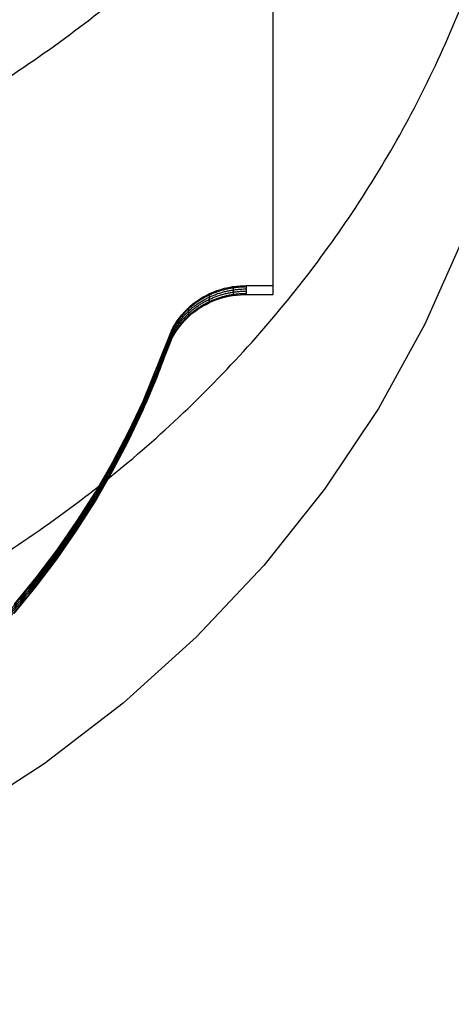
# Model space of a CAD drawing. Units: millimetres. Extents: x -2686 to -1020, y -451 to 788.
# Drawn here: x -2248 to -2211, y -231 to -146 of the extents above; entities that cross this region are included whole.
import ezdxf

# ---------------------------------------------------------------- set-up
doc = ezdxf.new("R2010")
doc.units = ezdxf.units.MM
doc.header["$MEASUREMENT"] = 0
doc.layers.get('0').update_dxf_attribs({"color": 8, "linetype": 'CONTINUOUS'})

# ---------------------------------------------------------------- blocks, each defined once
blk = doc.blocks.new('sgBrepBlock__619787808')
at = {"color": 0}
for p, q in [((-2519.194, -474.119, 393.835), (-2519.194, -437.15, 409.109)), ((-2521.489, -474.119, 393.835), (-2519.194, -474.119, 393.835))]:
    blk.add_line(p, q, dxfattribs=at)
for points in [[(-2528.144, -478.58, 391.992), (-2528.029, -478.28, 392.116), (-2527.898, -477.986, 392.238), (-2527.752, -477.697, 392.357), (-2527.59, -477.416, 392.473), (-2527.414, -477.143, 392.586), (-2527.223, -476.877, 392.696), (-2527.019, -476.621, 392.802), (-2526.801, -476.374, 392.903), (-2526.57, -476.138, 393.001), (-2526.327, -475.912, 393.094), (-2526.072, -475.698, 393.183), (-2525.806, -475.495, 393.267), (-2525.53, -475.305, 393.345), (-2525.244, -475.128, 393.418), (-2524.948, -474.964, 393.486), (-2524.645, -474.813, 393.548), (-2524.334, -474.677, 393.605), (-2524.015, -474.555, 393.655), (-2523.691, -474.447, 393.7), (-2523.361, -474.354, 393.738), (-2523.027, -474.277, 393.77), (-2522.689, -474.214, 393.796), (-2522.349, -474.168, 393.815), (-2522.006, -474.136, 393.828), (-2521.489, -474.119, 393.835)], [(-2541.38, -501.423, 382.554), (-2539.49, -499.116, 383.508), (-2537.698, -496.743, 384.488), (-2536.009, -494.306, 385.495), (-2534.424, -491.811, 386.526), (-2532.945, -489.26, 387.58), (-2531.576, -486.657, 388.655), (-2530.318, -484.007, 389.75), (-2528.144, -478.58, 391.992)]]:
    blk.add_polyline3d(points, dxfattribs=at)
at = {"color": 0, "invisible_edges": 15}
for points in [[(-2471.694, -455.634, 401.472), (-2475.747, -359.99, 440.988), (-2519.194, -437.15, 409.109)], [(-2471.694, -455.634, 401.472), (-2519.194, -437.15, 409.109), (-2519.194, -474.119, 393.835)], [(-2471.694, -460.255, 399.563), (-2471.694, -455.634, 401.472), (-2519.194, -474.119, 393.835)], [(-2475.747, -555.899, 360.047), (-2471.694, -460.255, 399.563), (-2519.194, -474.119, 393.835)], [(-2533.873, -490.889, 386.907), (-2519.194, -474.119, 393.835), (-2528.144, -478.58, 391.992)], [(-2475.747, -555.899, 360.047), (-2519.194, -474.119, 393.835), (-2533.873, -490.889, 386.907)], [(-2521.489, -474.119, 393.835), (-2527.65, -477.516, 392.432), (-2528.144, -478.58, 391.992)], [(-2519.194, -474.119, 393.835), (-2521.489, -474.119, 393.835), (-2528.144, -478.58, 391.992)], [(-2521.489, -474.119, 393.835), (-2522.738, -474.222, 393.792), (-2527.65, -477.516, 392.432)], [(-2522.738, -474.222, 393.792), (-2526.958, -476.55, 392.831), (-2527.65, -477.516, 392.432)], [(-2522.738, -474.222, 393.792), (-2523.946, -474.53, 393.665), (-2526.958, -476.55, 392.831)], [(-2523.946, -474.53, 393.665), (-2526.091, -475.713, 393.177), (-2526.958, -476.55, 392.831)], [(-2523.946, -474.53, 393.665), (-2525.076, -475.033, 393.458), (-2526.091, -475.713, 393.177)], [(-2475.747, -555.899, 360.047), (-2533.873, -490.889, 386.907), (-2541.913, -502.04, 382.3)], [(-2503.999, -572.511, 353.184), (-2541.913, -502.04, 382.3), (-2551.997, -511.667, 378.322)], [(-2475.747, -555.899, 360.047), (-2541.913, -502.04, 382.3), (-2503.999, -572.511, 353.184)], [(-2527.458, -579.739, 350.198), (-2551.997, -511.667, 378.322), (-2563.797, -519.453, 375.105)], [(-2503.999, -572.511, 353.184), (-2551.997, -511.667, 378.322), (-2527.458, -579.739, 350.198)], [(-2527.458, -579.739, 350.198), (-2563.797, -519.453, 375.105), (-2551.515, -585.026, 348.013)]]:
    blk.add_3dface(points, dxfattribs=at)
blk = doc.blocks.new('sgBrepBlock__1129866528')
at = {"color": 0}
blk.add_polyline3d([(-2496.951, -446.239, 349.206), (-2498.224, -454.268, 345.889), (-2500.199, -462.175, 342.622), (-2502.864, -469.907, 339.427), (-2506.201, -477.414, 336.326), (-2510.187, -484.644, 333.339), (-2514.797, -491.551, 330.485), (-2519.999, -498.088, 327.784), (-2525.76, -504.212, 325.254), (-2532.04, -509.883, 322.911), (-2538.799, -515.063, 320.771), (-2545.991, -519.718, 318.848), (-2553.57, -523.816, 317.155), (-2561.484, -527.331, 315.703), (-2569.681, -530.239, 314.501), (-2578.107, -532.521, 313.558), (-2586.706, -534.162, 312.88), (-2604.194, -535.481, 312.335)], dxfattribs=at)
for points in [[(-2604.194, -474.624, 165.037), (-2595.421, -474.294, 165.173), (-2586.706, -473.305, 165.582), (-2578.107, -471.664, 166.26), (-2569.681, -469.382, 167.203), (-2561.484, -466.474, 168.404), (-2553.57, -462.959, 169.856), (-2545.991, -458.86, 171.55), (-2538.799, -454.206, 173.473), (-2532.04, -449.026, 175.613), (-2525.76, -443.355, 177.956), (-2519.999, -437.231, 180.486), (-2514.797, -430.694, 183.187), (-2510.187, -423.787, 186.041), (-2506.201, -416.556, 189.028), (-2502.864, -409.05, 192.129), (-2500.199, -401.318, 195.324), (-2498.224, -393.411, 198.591), (-2496.951, -385.382, 201.908), (-2496.389, -377.283, 205.254), (-2496.542, -369.17, 208.606), (-2497.409, -361.094, 211.942), (-2498.984, -353.111, 215.241), (-2501.256, -345.272, 218.479), (-2504.211, -337.631, 221.637), (-2507.828, -330.237, 224.691), (-2512.085, -323.139, 227.624), (-2516.952, -316.385, 230.414), (-2522.398, -310.019, 233.044), (-2528.385, -304.084, 235.497), (-2534.876, -298.619, 237.755), (-2541.826, -293.66, 239.804), (-2549.19, -289.239, 241.63), (-2556.918, -285.388, 243.221), (-2564.959, -282.13, 244.567), (-2573.261, -279.488, 245.659), (-2581.768, -277.478, 246.489), (-2590.424, -276.115, 247.052), (-2599.171, -275.407, 247.345), (-2607.951, -275.36, 247.364), (-2616.706, -275.972, 247.111), (-2625.378, -277.241, 246.587), (-2633.91, -279.158, 245.795), (-2642.245, -281.71, 244.74), (-2650.328, -284.881, 243.431), (-2658.104, -288.648, 241.874), (-2665.523, -292.988, 240.081), (-2672.536, -297.871, 238.063), (-2679.096, -303.266, 235.835), (-2685.159, -309.135, 233.41), (-2695.637, -322.142, 228.036)], [(-2604.194, -515.195, 263.236), (-2595.421, -514.865, 263.372), (-2586.706, -513.876, 263.781), (-2578.107, -512.235, 264.459), (-2569.681, -509.953, 265.402), (-2561.484, -507.045, 266.603), (-2553.57, -503.53, 268.055), (-2545.991, -499.432, 269.749), (-2538.799, -494.777, 271.672), (-2532.04, -489.598, 273.812), (-2525.76, -483.927, 276.155), (-2519.999, -477.802, 278.685), (-2514.797, -471.265, 281.386), (-2510.187, -464.358, 284.239), (-2506.201, -457.128, 287.227), (-2502.864, -449.622, 290.328), (-2500.199, -441.89, 293.523), (-2498.224, -433.983, 296.789), (-2496.951, -425.953, 300.107), (-2496.389, -417.855, 303.453), (-2496.542, -409.741, 306.805), (-2497.409, -401.666, 310.141), (-2498.984, -393.682, 313.44), (-2501.256, -385.844, 316.678), (-2504.211, -378.202, 319.835), (-2507.828, -370.808, 322.89), (-2512.085, -363.71, 325.823), (-2516.952, -356.956, 328.613), (-2522.398, -350.591, 331.243), (-2528.385, -344.655, 333.695), (-2534.876, -339.19, 335.953), (-2541.826, -334.231, 338.002), (-2549.19, -329.811, 339.829), (-2556.918, -325.959, 341.42), (-2564.959, -322.701, 342.766), (-2573.261, -320.059, 343.858), (-2581.768, -318.05, 344.688), (-2590.424, -316.687, 345.251), (-2599.171, -315.979, 345.543), (-2607.951, -315.931, 345.563), (-2616.706, -316.544, 345.31), (-2625.378, -317.813, 344.786), (-2633.91, -319.73, 343.994), (-2642.245, -322.282, 342.939), (-2650.328, -325.452, 341.629), (-2658.104, -329.22, 340.073), (-2665.523, -333.559, 338.28), (-2672.536, -338.443, 336.262), (-2679.096, -343.837, 334.034), (-2685.159, -349.707, 331.608), (-2695.637, -362.714, 326.235)]]:
    blk.add_spline(points, degree=3, dxfattribs=at)
at = {"color": 0, "invisible_edges": 15}
for points in [[(-2508.907, -482.476, 334.235), (-2508.907, -320.19, -58.561), (-2501.389, -303.612, -51.712)], [(-2501.389, -465.898, 341.084), (-2508.907, -482.476, 334.235), (-2501.389, -303.612, -51.712)], [(-2508.907, -482.476, 334.235), (-2519.524, -497.535, 328.013), (-2508.907, -320.19, -58.561)], [(-2519.524, -497.535, 328.013), (-2519.524, -335.249, -64.783), (-2508.907, -320.19, -58.561)], [(-2532.895, -510.588, 322.62), (-2532.895, -348.302, -70.175), (-2519.524, -335.249, -64.783)], [(-2519.524, -497.535, 328.013), (-2532.895, -510.588, 322.62), (-2519.524, -335.249, -64.783)], [(-2548.586, -521.208, 318.232), (-2548.586, -358.922, -74.563), (-2532.895, -348.302, -70.175)], [(-2532.895, -510.588, 322.62), (-2548.586, -521.208, 318.232), (-2532.895, -348.302, -70.175)]]:
    blk.add_3dface(points, dxfattribs=at)
blk = doc.blocks.new('sgBrepBlock__1129874096')
at = {"color": 0, "invisible_edges": 15}
for points in [[(-2969.194, -736.151, 229.312), (-2193.691, -756.007, 277.371), (-2193.691, 53.513, -1681.985)], [(-2969.194, -736.151, 229.312), (-2193.691, 53.513, -1681.985), (-2969.194, 34.421, -1635.774)]]:
    blk.add_3dface(points, dxfattribs=at)
blk = doc.blocks.new('sgBrepBlock__1127864208')
at = {"color": 0}
blk.add_polyline3d([(-2496.951, -446.239, 349.206), (-2498.224, -454.268, 345.889), (-2500.199, -462.175, 342.622), (-2502.864, -469.907, 339.427), (-2506.201, -477.414, 336.326), (-2510.187, -484.644, 333.339), (-2514.797, -491.551, 330.485), (-2519.999, -498.088, 327.784), (-2525.76, -504.212, 325.254), (-2532.04, -509.883, 322.911), (-2538.799, -515.063, 320.771), (-2545.991, -519.718, 318.848), (-2553.57, -523.816, 317.155), (-2561.484, -527.331, 315.703), (-2569.681, -530.239, 314.501), (-2578.107, -532.521, 313.558), (-2586.706, -534.162, 312.88), (-2604.194, -535.481, 312.335)], dxfattribs=at)
at = {"color": 0, "invisible_edges": 15}
for points in [[(-2501.389, -465.898, 341.084), (-2475.747, -536.084, 312.086), (-2508.907, -482.476, 334.235)], [(-2508.907, -482.476, 334.235), (-2475.747, -536.084, 312.086), (-2519.524, -497.535, 328.013)], [(-2475.747, -536.084, 312.086), (-2532.895, -510.588, 322.62), (-2519.524, -497.535, 328.013)], [(-2532.895, -510.588, 322.62), (-2527.458, -559.924, 302.237), (-2548.586, -521.208, 318.232)], [(-2532.895, -510.588, 322.62), (-2503.999, -552.696, 305.223), (-2527.458, -559.924, 302.237)], [(-2475.747, -536.084, 312.086), (-2503.999, -552.696, 305.223), (-2532.895, -510.588, 322.62)], [(-2548.586, -521.208, 318.232), (-2527.458, -559.924, 302.237), (-2551.515, -565.21, 300.052)]]:
    blk.add_3dface(points, dxfattribs=at)
blk = doc.blocks.new('sgBrepBlock__1127871952')
at = {"color": 0, "invisible_edges": 15}
for points in [[(-2559.559, -611.422, 280.96), (-2559.559, -449.136, -111.835), (-2477.315, -487.962, -17.86)], [(-2472.037, -480.879, -35.003), (-2474.219, -481.639, -33.165), (-2559.559, -449.136, -111.835)], [(-2475.999, -482.539, -30.987), (-2559.559, -449.136, -111.835), (-2474.219, -481.639, -33.165)], [(-2469.527, -480.286, -36.44), (-2472.037, -480.879, -35.003), (-2559.559, -449.136, -111.835)], [(-2477.315, -483.548, -28.544), (-2559.559, -449.136, -111.835), (-2475.999, -482.539, -30.987)], [(-2466.774, -479.879, -37.425), (-2469.527, -480.286, -36.44), (-2559.559, -449.136, -111.835)], [(-2478.123, -484.632, -25.92), (-2559.559, -449.136, -111.835), (-2477.315, -483.548, -28.544)], [(-2463.871, -479.671, -37.927), (-2466.774, -479.879, -37.425), (-2559.559, -449.136, -111.835)], [(-2478.395, -485.755, -23.202), (-2559.559, -449.136, -111.835), (-2478.123, -484.632, -25.92)], [(-2478.123, -486.878, -20.485), (-2559.559, -449.136, -111.835), (-2478.395, -485.755, -23.202)], [(-2477.315, -487.962, -17.86), (-2559.559, -449.136, -111.835), (-2478.123, -486.878, -20.485)], [(-2365.799, -449.136, -111.835), (-2463.871, -479.671, -37.927), (-2559.559, -449.136, -111.835)], [(-2559.559, -611.422, 280.96), (-2477.315, -487.962, -17.86), (-2475.999, -488.971, -15.418)], [(-2559.559, -611.422, 280.96), (-2475.999, -488.971, -15.418), (-2474.219, -489.871, -13.24)], [(-2559.559, -611.422, 280.96), (-2474.219, -489.871, -13.24), (-2472.037, -490.63, -11.402)], [(-2559.559, -611.422, 280.96), (-2472.037, -490.63, -11.402), (-2469.527, -491.224, -9.965)], [(-2559.559, -611.422, 280.96), (-2469.527, -491.224, -9.965), (-2466.774, -491.631, -8.979)], [(-2418.988, -601.086, 255.943), (-2559.559, -611.422, 280.96), (-2466.774, -491.631, -8.979)]]:
    blk.add_3dface(points, dxfattribs=at)
blk = doc.blocks.new('sgBrepBlock__1132628608')
at = {"color": 0}
for p, q in [((-2519.194, -474.882, 395.684), (-2519.194, -437.913, 410.958)), ((-2521.489, -474.882, 395.684), (-2519.194, -474.882, 395.684))]:
    blk.add_line(p, q, dxfattribs=at)
for points in [[(-2528.144, -479.344, 393.84), (-2528.029, -479.044, 393.964), (-2527.898, -478.749, 394.086), (-2527.752, -478.461, 394.205), (-2527.59, -478.18, 394.321), (-2527.414, -477.906, 394.434), (-2527.223, -477.641, 394.544), (-2527.019, -477.385, 394.65), (-2526.801, -477.138, 394.752), (-2526.57, -476.902, 394.85), (-2526.327, -476.676, 394.943), (-2526.072, -476.462, 395.031), (-2525.806, -476.259, 395.115), (-2525.53, -476.069, 395.194), (-2525.244, -475.892, 395.267), (-2524.948, -475.728, 395.335), (-2524.645, -475.577, 395.397), (-2524.334, -475.441, 395.453), (-2524.015, -475.318, 395.504), (-2523.691, -475.211, 395.548), (-2523.361, -475.118, 395.586), (-2523.027, -475.04, 395.618), (-2522.689, -474.978, 395.644), (-2522.349, -474.931, 395.664), (-2522.006, -474.9, 395.677), (-2521.489, -474.882, 395.684)], [(-2541.38, -502.187, 384.403), (-2539.49, -499.88, 385.356), (-2537.698, -497.506, 386.337), (-2536.009, -495.07, 387.343), (-2534.424, -492.574, 388.374), (-2532.945, -490.023, 389.428), (-2531.576, -487.421, 390.504), (-2530.318, -484.771, 391.598), (-2528.144, -479.344, 393.84)]]:
    blk.add_polyline3d(points, dxfattribs=at)
at = {"color": 0, "invisible_edges": 15}
for points in [[(-2526.091, -436.319, 411.616), (-2566.792, -449.936, 405.991), (-2566.144, -456.398, 403.321)], [(-2525.076, -437, 411.335), (-2526.091, -436.319, 411.616), (-2566.144, -456.398, 403.321)], [(-2525.076, -475.796, 395.306), (-2525.076, -437, 411.335), (-2566.144, -456.398, 403.321)], [(-2525.076, -475.796, 395.306), (-2523.946, -437.502, 411.128), (-2525.076, -437, 411.335)], [(-2523.946, -475.294, 395.514), (-2523.946, -437.502, 411.128), (-2525.076, -475.796, 395.306)], [(-2523.946, -475.294, 395.514), (-2522.738, -437.81, 411.001), (-2523.946, -437.502, 411.128)], [(-2522.738, -474.986, 395.641), (-2522.738, -437.81, 411.001), (-2523.946, -475.294, 395.514)], [(-2522.738, -474.986, 395.641), (-2521.489, -437.913, 410.958), (-2522.738, -437.81, 411.001)], [(-2521.489, -474.882, 395.684), (-2521.489, -437.913, 410.958), (-2522.738, -474.986, 395.641)], [(-2521.489, -474.882, 395.684), (-2519.194, -437.913, 410.958), (-2521.489, -437.913, 410.958)], [(-2519.194, -474.882, 395.684), (-2519.194, -437.913, 410.958), (-2521.489, -474.882, 395.684)], [(-2526.091, -476.477, 395.025), (-2566.144, -456.398, 403.321), (-2566.792, -462.86, 400.651)], [(-2525.076, -475.796, 395.306), (-2566.144, -456.398, 403.321), (-2526.091, -476.477, 395.025)], [(-2528.144, -479.344, 393.84), (-2566.792, -462.86, 400.651), (-2568.713, -469.102, 398.072)], [(-2526.958, -477.313, 394.679), (-2526.091, -476.477, 395.025), (-2566.792, -462.86, 400.651)], [(-2527.65, -478.279, 394.28), (-2526.958, -477.313, 394.679), (-2566.792, -462.86, 400.651)], [(-2528.144, -479.344, 393.84), (-2527.65, -478.279, 394.28), (-2566.792, -462.86, 400.651)], [(-2528.144, -479.344, 393.84), (-2568.713, -469.102, 398.072), (-2556.316, -492.654, 388.341)], [(-2528.144, -479.344, 393.84), (-2556.316, -492.654, 388.341), (-2555.112, -493.086, 388.163)], [(-2533.873, -491.653, 388.755), (-2528.144, -479.344, 393.84), (-2555.112, -493.086, 388.163)], [(-2533.873, -491.653, 388.755), (-2555.112, -493.086, 388.163), (-2554.013, -493.714, 387.903)], [(-2533.873, -491.653, 388.755), (-2554.013, -493.714, 387.903), (-2553.059, -494.519, 387.571)], [(-2533.873, -491.653, 388.755), (-2553.059, -494.519, 387.571), (-2552.28, -495.471, 387.177)], [(-2533.873, -491.653, 388.755), (-2552.28, -495.471, 387.177), (-2551.704, -496.54, 386.736)], [(-2541.913, -502.804, 384.148), (-2533.873, -491.653, 388.755), (-2551.704, -496.54, 386.736)]]:
    blk.add_3dface(points, dxfattribs=at)
blk = doc.blocks.new('sgBrepBlock__1132628960')
at = {"color": 0}
blk.add_line((-2528.144, -479.344, 393.84), (-2528.144, -478.58, 391.992), dxfattribs=at)
for points in [[(-2541.38, -501.423, 382.554), (-2539.49, -499.116, 383.508), (-2537.698, -496.743, 384.488), (-2536.009, -494.306, 385.495), (-2534.424, -491.811, 386.526), (-2532.945, -489.26, 387.58), (-2531.576, -486.657, 388.655), (-2530.318, -484.007, 389.75), (-2528.144, -478.58, 391.992)], [(-2541.38, -502.187, 384.403), (-2539.49, -499.88, 385.356), (-2537.698, -497.506, 386.337), (-2536.009, -495.07, 387.343), (-2534.424, -492.574, 388.374), (-2532.945, -490.023, 389.428), (-2531.576, -487.421, 390.504), (-2530.318, -484.771, 391.598), (-2528.144, -479.344, 393.84)]]:
    blk.add_polyline3d(points, dxfattribs=at)
for points in [[(-2528.144, -478.676, 392.223), (-2529.174, -481.409, 391.094), (-2530.318, -484.102, 389.981), (-2531.576, -486.752, 388.886), (-2532.945, -489.355, 387.811), (-2534.424, -491.906, 386.757), (-2536.009, -494.402, 385.726), (-2537.698, -496.838, 384.719), (-2539.49, -499.211, 383.739), (-2541.38, -501.518, 382.786), (-2543.367, -503.755, 381.861), (-2545.447, -505.918, 380.968), (-2547.617, -508.004, 380.106), (-2549.874, -510.01, 379.277), (-2552.214, -511.933, 378.482), (-2554.633, -513.77, 377.724), (-2557.128, -515.518, 377.001), (-2559.696, -517.175, 376.317), (-2562.332, -518.737, 375.672), (-2565.031, -520.203, 375.066), (-2567.791, -521.57, 374.501), (-2570.607, -522.836, 373.978), (-2573.474, -523.999, 373.497), (-2576.388, -525.058, 373.06), (-2579.344, -526.01, 372.666), (-2582.339, -526.855, 372.317), (-2585.367, -527.591, 372.013), (-2588.424, -528.217, 371.755), (-2591.506, -528.732, 371.542), (-2594.606, -529.135, 371.376), (-2597.721, -529.425, 371.256), (-2600.847, -529.603, 371.182), (-2603.977, -529.667, 371.156), (-2607.108, -529.619, 371.176), (-2610.234, -529.457, 371.243), (-2613.351, -529.182, 371.356), (-2616.454, -528.794, 371.516), (-2619.538, -528.295, 371.723), (-2622.599, -527.684, 371.975), (-2625.631, -526.964, 372.273), (-2628.631, -526.134, 372.616), (-2631.593, -525.196, 373.003), (-2634.513, -524.152, 373.434), (-2637.387, -523.003, 373.909), (-2640.21, -521.751, 374.426), (-2642.978, -520.398, 374.985), (-2645.686, -518.946, 375.585), (-2648.331, -517.396, 376.225), (-2650.908, -515.753, 376.904), (-2653.413, -514.018, 377.621), (-2658.195, -510.282, 379.165)], [(-2528.144, -478.867, 392.685), (-2529.174, -481.6, 391.556), (-2530.318, -484.293, 390.443), (-2531.576, -486.943, 389.348), (-2532.945, -489.546, 388.273), (-2534.424, -492.097, 387.219), (-2536.009, -494.593, 386.188), (-2537.698, -497.029, 385.181), (-2539.49, -499.402, 384.201), (-2541.38, -501.709, 383.248), (-2543.367, -503.946, 382.324), (-2545.447, -506.109, 381.43), (-2547.617, -508.195, 380.568), (-2549.874, -510.201, 379.739), (-2552.214, -512.124, 378.945), (-2554.633, -513.961, 378.186), (-2557.128, -515.709, 377.463), (-2559.696, -517.366, 376.779), (-2562.332, -518.928, 376.134), (-2565.031, -520.394, 375.528), (-2567.791, -521.761, 374.963), (-2570.607, -523.027, 374.44), (-2573.474, -524.19, 373.96), (-2576.388, -525.249, 373.522), (-2579.344, -526.201, 373.129), (-2582.339, -527.046, 372.78), (-2585.367, -527.782, 372.475), (-2588.424, -528.408, 372.217), (-2591.506, -528.923, 372.004), (-2594.606, -529.326, 371.838), (-2597.721, -529.616, 371.718), (-2600.847, -529.794, 371.644), (-2603.977, -529.858, 371.618), (-2607.108, -529.81, 371.638), (-2610.234, -529.648, 371.705), (-2613.351, -529.373, 371.818), (-2616.454, -528.985, 371.978), (-2619.538, -528.486, 372.185), (-2622.599, -527.875, 372.437), (-2625.631, -527.155, 372.735), (-2628.631, -526.325, 373.078), (-2631.593, -525.387, 373.465), (-2634.513, -524.343, 373.896), (-2637.387, -523.194, 374.371), (-2640.21, -521.942, 374.888), (-2642.978, -520.589, 375.447), (-2645.686, -519.136, 376.047), (-2648.331, -517.587, 376.687), (-2650.908, -515.944, 377.366), (-2653.413, -514.208, 378.084), (-2658.195, -510.472, 379.627)], [(-2528.144, -479.058, 393.147), (-2529.174, -481.791, 392.018), (-2530.318, -484.484, 390.905), (-2531.576, -487.134, 389.81), (-2532.945, -489.737, 388.735), (-2534.424, -492.288, 387.681), (-2536.009, -494.784, 386.65), (-2537.698, -497.22, 385.643), (-2539.49, -499.593, 384.663), (-2541.38, -501.9, 383.71), (-2543.367, -504.137, 382.786), (-2545.447, -506.3, 381.892), (-2547.617, -508.386, 381.03), (-2549.874, -510.392, 380.201), (-2552.214, -512.315, 379.407), (-2554.633, -514.152, 378.648), (-2557.128, -515.9, 377.926), (-2559.696, -517.556, 377.241), (-2562.332, -519.119, 376.596), (-2565.031, -520.584, 375.99), (-2567.791, -521.951, 375.425), (-2570.607, -523.218, 374.902), (-2573.474, -524.381, 374.422), (-2576.388, -525.44, 373.984), (-2579.344, -526.392, 373.591), (-2582.339, -527.237, 373.242), (-2585.367, -527.973, 372.938), (-2588.424, -528.599, 372.679), (-2591.506, -529.114, 372.466), (-2594.606, -529.517, 372.3), (-2597.721, -529.807, 372.18), (-2600.847, -529.985, 372.106), (-2603.977, -530.049, 372.08), (-2607.108, -530, 372.1), (-2610.234, -529.838, 372.167), (-2613.351, -529.564, 372.28), (-2616.454, -529.176, 372.441), (-2619.538, -528.677, 372.647), (-2622.599, -528.066, 372.899), (-2625.631, -527.345, 373.197), (-2628.631, -526.516, 373.54), (-2631.593, -525.578, 373.927), (-2634.513, -524.534, 374.359), (-2637.387, -523.385, 374.833), (-2640.21, -522.133, 375.351), (-2642.978, -520.78, 375.91), (-2645.686, -519.327, 376.51), (-2648.331, -517.778, 377.15), (-2650.908, -516.135, 377.829), (-2653.413, -514.399, 378.546), (-2658.195, -510.663, 380.089)], [(-2528.144, -479.249, 393.609), (-2529.174, -481.982, 392.48), (-2530.318, -484.675, 391.367), (-2531.576, -487.325, 390.272), (-2532.945, -489.928, 389.197), (-2534.424, -492.479, 388.143), (-2536.009, -494.974, 387.112), (-2537.698, -497.411, 386.106), (-2539.49, -499.784, 385.125), (-2541.38, -502.091, 384.172), (-2543.367, -504.328, 383.248), (-2545.447, -506.491, 382.354), (-2547.617, -508.577, 381.492), (-2549.874, -510.583, 380.663), (-2552.214, -512.506, 379.869), (-2554.633, -514.343, 379.11), (-2557.128, -516.091, 378.388), (-2559.696, -517.747, 377.703), (-2562.332, -519.31, 377.058), (-2565.031, -520.775, 376.452), (-2567.791, -522.142, 375.888), (-2570.607, -523.409, 375.364), (-2573.474, -524.572, 374.884), (-2576.388, -525.631, 374.446), (-2579.344, -526.583, 374.053), (-2582.339, -527.428, 373.704), (-2585.367, -528.164, 373.4), (-2588.424, -528.79, 373.141), (-2591.506, -529.305, 372.928), (-2594.606, -529.708, 372.762), (-2597.721, -529.998, 372.642), (-2600.847, -530.176, 372.569), (-2603.977, -530.24, 372.542), (-2607.108, -530.191, 372.562), (-2610.234, -530.029, 372.629), (-2613.351, -529.754, 372.743), (-2616.454, -529.367, 372.903), (-2619.538, -528.868, 373.109), (-2622.599, -528.257, 373.361), (-2625.631, -527.536, 373.659), (-2628.631, -526.706, 374.002), (-2631.593, -525.769, 374.389), (-2634.513, -524.725, 374.821), (-2637.387, -523.576, 375.295), (-2640.21, -522.324, 375.813), (-2642.978, -520.971, 376.372), (-2645.686, -519.518, 376.972), (-2648.331, -517.969, 377.612), (-2650.908, -516.326, 378.291), (-2653.413, -514.59, 379.008), (-2658.195, -510.854, 380.551)], [(-2536.63, -495.991, 386.963), (-2536.63, -495.227, 385.114)]]:
    blk.add_spline(points, degree=3, dxfattribs=at)
at = {"color": 0, "invisible_edges": 15}
for points in [[(-2528.144, -478.58, 391.992), (-2528.144, -479.344, 393.84), (-2533.873, -491.653, 388.755)], [(-2533.873, -490.889, 386.907), (-2528.144, -478.58, 391.992), (-2533.873, -491.653, 388.755)], [(-2541.913, -502.04, 382.3), (-2533.873, -490.889, 386.907), (-2533.873, -491.653, 388.755)], [(-2541.913, -502.04, 382.3), (-2533.873, -491.653, 388.755), (-2541.913, -502.804, 384.148)]]:
    blk.add_3dface(points, dxfattribs=at)
blk = doc.blocks.new('sgBrepBlock__1132629136')
at = {"color": 0}
for p, q in [((-2521.489, -474.882, 395.684), (-2521.489, -474.119, 393.835)), ((-2528.144, -479.344, 393.84), (-2528.144, -478.58, 391.992))]:
    blk.add_line(p, q, dxfattribs=at)
for points in [[(-2528.144, -478.58, 391.992), (-2528.029, -478.28, 392.116), (-2527.898, -477.986, 392.238), (-2527.752, -477.697, 392.357), (-2527.59, -477.416, 392.473), (-2527.414, -477.143, 392.586), (-2527.223, -476.877, 392.696), (-2527.019, -476.621, 392.802), (-2526.801, -476.374, 392.903), (-2526.57, -476.138, 393.001), (-2526.327, -475.912, 393.094), (-2526.072, -475.698, 393.183), (-2525.806, -475.495, 393.267), (-2525.53, -475.305, 393.345), (-2525.244, -475.128, 393.418), (-2524.948, -474.964, 393.486), (-2524.645, -474.813, 393.548), (-2524.334, -474.677, 393.605), (-2524.015, -474.555, 393.655), (-2523.691, -474.447, 393.7), (-2523.361, -474.354, 393.738), (-2523.027, -474.277, 393.77), (-2522.689, -474.214, 393.796), (-2522.349, -474.168, 393.815), (-2522.006, -474.136, 393.828), (-2521.489, -474.119, 393.835)], [(-2528.144, -479.344, 393.84), (-2528.029, -479.044, 393.964), (-2527.898, -478.749, 394.086), (-2527.752, -478.461, 394.205), (-2527.59, -478.18, 394.321), (-2527.414, -477.906, 394.434), (-2527.223, -477.641, 394.544), (-2527.019, -477.385, 394.65), (-2526.801, -477.138, 394.752), (-2526.57, -476.902, 394.85), (-2526.327, -476.676, 394.943), (-2526.072, -476.462, 395.031), (-2525.806, -476.259, 395.115), (-2525.53, -476.069, 395.194), (-2525.244, -475.892, 395.267), (-2524.948, -475.728, 395.335), (-2524.645, -475.577, 395.397), (-2524.334, -475.441, 395.453), (-2524.015, -475.318, 395.504), (-2523.691, -475.211, 395.548), (-2523.361, -475.118, 395.586), (-2523.027, -475.04, 395.618), (-2522.689, -474.978, 395.644), (-2522.349, -474.931, 395.664), (-2522.006, -474.9, 395.677), (-2521.489, -474.882, 395.684)]]:
    blk.add_polyline3d(points, dxfattribs=at)
for points in [[(-2528.144, -478.676, 392.223), (-2528.029, -478.376, 392.347), (-2527.898, -478.081, 392.469), (-2527.752, -477.793, 392.588), (-2527.59, -477.512, 392.704), (-2527.414, -477.238, 392.817), (-2527.223, -476.973, 392.927), (-2527.019, -476.716, 393.033), (-2526.801, -476.47, 393.134), (-2526.57, -476.233, 393.232), (-2526.327, -476.008, 393.325), (-2526.072, -475.793, 393.414), (-2525.806, -475.591, 393.498), (-2525.53, -475.401, 393.576), (-2525.244, -475.223, 393.649), (-2524.948, -475.059, 393.717), (-2524.645, -474.909, 393.779), (-2524.334, -474.772, 393.836), (-2524.015, -474.65, 393.886), (-2523.691, -474.543, 393.931), (-2523.361, -474.45, 393.969), (-2523.027, -474.372, 394.001), (-2522.689, -474.31, 394.027), (-2522.349, -474.263, 394.046), (-2522.006, -474.232, 394.059), (-2521.489, -474.214, 394.066)], [(-2528.144, -478.867, 392.685), (-2528.029, -478.567, 392.809), (-2527.898, -478.272, 392.931), (-2527.752, -477.984, 393.05), (-2527.59, -477.703, 393.166), (-2527.414, -477.429, 393.279), (-2527.223, -477.164, 393.389), (-2527.019, -476.907, 393.495), (-2526.801, -476.661, 393.597), (-2526.57, -476.424, 393.694), (-2526.327, -476.199, 393.787), (-2526.072, -475.984, 393.876), (-2525.806, -475.782, 393.96), (-2525.53, -475.592, 394.038), (-2525.244, -475.414, 394.112), (-2524.948, -475.25, 394.179), (-2524.645, -475.1, 394.242), (-2524.334, -474.963, 394.298), (-2524.015, -474.841, 394.348), (-2523.691, -474.733, 394.393), (-2523.361, -474.641, 394.431), (-2523.027, -474.563, 394.463), (-2522.689, -474.501, 394.489), (-2522.349, -474.454, 394.508), (-2522.006, -474.423, 394.521), (-2521.489, -474.405, 394.529)], [(-2528.144, -479.058, 393.147), (-2528.029, -478.758, 393.271), (-2527.898, -478.463, 393.393), (-2527.752, -478.175, 393.512), (-2527.59, -477.893, 393.628), (-2527.414, -477.62, 393.741), (-2527.223, -477.355, 393.851), (-2527.019, -477.098, 393.957), (-2526.801, -476.852, 394.059), (-2526.57, -476.615, 394.156), (-2526.327, -476.39, 394.25), (-2526.072, -476.175, 394.338), (-2525.806, -475.973, 394.422), (-2525.53, -475.783, 394.5), (-2525.244, -475.605, 394.574), (-2524.948, -475.441, 394.641), (-2524.645, -475.291, 394.704), (-2524.334, -475.154, 394.76), (-2524.015, -475.032, 394.811), (-2523.691, -474.924, 394.855), (-2523.361, -474.832, 394.893), (-2523.027, -474.754, 394.925), (-2522.689, -474.692, 394.951), (-2522.349, -474.645, 394.97), (-2522.006, -474.614, 394.983), (-2521.489, -474.596, 394.991)], [(-2522.583, -474.962, 395.651), (-2522.583, -474.198, 393.803)], [(-2528.144, -479.249, 393.609), (-2528.029, -478.949, 393.733), (-2527.898, -478.654, 393.855), (-2527.752, -478.366, 393.974), (-2527.59, -478.084, 394.09), (-2527.414, -477.811, 394.203), (-2527.223, -477.546, 394.313), (-2527.019, -477.289, 394.419), (-2526.801, -477.043, 394.521), (-2526.57, -476.806, 394.618), (-2526.327, -476.58, 394.712), (-2526.072, -476.366, 394.8), (-2525.806, -476.164, 394.884), (-2525.53, -475.974, 394.962), (-2525.244, -475.796, 395.036), (-2524.948, -475.632, 395.104), (-2524.645, -475.482, 395.166), (-2524.334, -475.345, 395.222), (-2524.015, -475.223, 395.273), (-2523.691, -475.115, 395.317), (-2523.361, -475.023, 395.355), (-2523.027, -474.945, 395.387), (-2522.689, -474.883, 395.413), (-2522.349, -474.836, 395.433), (-2522.006, -474.805, 395.445), (-2521.489, -474.787, 395.453)], [(-2524.664, -475.586, 395.393), (-2524.664, -474.822, 393.545)], [(-2526.435, -476.773, 394.903), (-2526.435, -476.01, 393.054)], [(-2527.723, -478.408, 394.227), (-2527.723, -477.644, 392.379)]]:
    blk.add_spline(points, degree=3, dxfattribs=at)
at = {"color": 0, "invisible_edges": 15}
for points in [[(-2523.946, -474.53, 393.665), (-2525.076, -475.033, 393.458), (-2523.946, -475.294, 395.514)], [(-2522.738, -474.222, 393.792), (-2523.946, -475.294, 395.514), (-2522.738, -474.986, 395.641)], [(-2522.738, -474.222, 393.792), (-2523.946, -474.53, 393.665), (-2523.946, -475.294, 395.514)], [(-2521.489, -474.119, 393.835), (-2522.738, -474.986, 395.641), (-2521.489, -474.882, 395.684)], [(-2521.489, -474.119, 393.835), (-2522.738, -474.222, 393.792), (-2522.738, -474.986, 395.641)], [(-2525.076, -475.033, 393.458), (-2526.091, -476.477, 395.025), (-2525.076, -475.796, 395.306)], [(-2525.076, -475.033, 393.458), (-2526.091, -475.713, 393.177), (-2526.091, -476.477, 395.025)], [(-2525.076, -475.033, 393.458), (-2525.076, -475.796, 395.306), (-2523.946, -475.294, 395.514)], [(-2526.091, -475.713, 393.177), (-2526.958, -477.313, 394.679), (-2526.091, -476.477, 395.025)], [(-2526.091, -475.713, 393.177), (-2526.958, -476.55, 392.831), (-2526.958, -477.313, 394.679)], [(-2526.958, -476.55, 392.831), (-2527.65, -477.516, 392.432), (-2526.958, -477.313, 394.679)], [(-2527.65, -477.516, 392.432), (-2528.144, -478.58, 391.992), (-2527.65, -478.279, 394.28)], [(-2527.65, -477.516, 392.432), (-2527.65, -478.279, 394.28), (-2526.958, -477.313, 394.679)], [(-2528.144, -478.58, 391.992), (-2528.144, -479.344, 393.84), (-2527.65, -478.279, 394.28)]]:
    blk.add_3dface(points, dxfattribs=at)
blk = doc.blocks.new('sgBrepBlock__1132629312')
at = {"color": 0}
for p, q in [((-2521.489, -474.119, 393.835), (-2519.194, -474.119, 393.835)), ((-2521.489, -474.882, 395.684), (-2521.489, -474.119, 393.835)), ((-2519.194, -474.882, 395.684), (-2519.194, -474.119, 393.835)), ((-2521.489, -474.882, 395.684), (-2519.194, -474.882, 395.684))]:
    blk.add_line(p, q, dxfattribs=at)
at = {"color": 0, "invisible_edges": 15}
for points in [[(-2519.194, -474.882, 395.684), (-2519.194, -474.119, 393.835), (-2521.489, -474.119, 393.835)], [(-2519.194, -474.882, 395.684), (-2521.489, -474.119, 393.835), (-2521.489, -474.882, 395.684)]]:
    blk.add_3dface(points, dxfattribs=at)
blk = doc.blocks.new('sgBrepBlock__1132629488')
at = {"color": 0}
for p, q in [((-2519.194, -474.119, 393.835), (-2519.194, -437.15, 409.109)), ((-2519.194, -437.913, 410.958), (-2519.194, -437.15, 409.109)), ((-2519.194, -474.882, 395.684), (-2519.194, -437.913, 410.958)), ((-2519.194, -474.882, 395.684), (-2519.194, -474.119, 393.835))]:
    blk.add_line(p, q, dxfattribs=at)
at = {"color": 0, "invisible_edges": 15}
for points in [[(-2519.194, -437.913, 410.958), (-2519.194, -437.15, 409.109), (-2519.194, -474.119, 393.835)], [(-2519.194, -437.913, 410.958), (-2519.194, -474.119, 393.835), (-2519.194, -474.882, 395.684)]]:
    blk.add_3dface(points, dxfattribs=at)
blk = doc.blocks.new('sgBrepBlock_LW_DN65_4_iso_1079221936')
at = {"color": 0}
for name in ['sgBrepBlock__1129874096', 'sgBrepBlock__1129866528', 'sgBrepBlock__1127864208', 'sgBrepBlock__619787808', 'sgBrepBlock__1132628608', 'sgBrepBlock__1132629488', 'sgBrepBlock__1127871952', 'sgBrepBlock__1132629136', 'sgBrepBlock__1132629312', 'sgBrepBlock__1132628960']:
    blk.add_blockref(name, (0, 0), dxfattribs=at)

msp = doc.modelspace()

# ---------------------------------------------------------------- block references
at = {"color": 0}
msp.add_blockref('sgBrepBlock_LW_DN65_4_iso_1079221936', (293.111, 305.142), dxfattribs=at)

doc.saveas('drawing.dxf')
